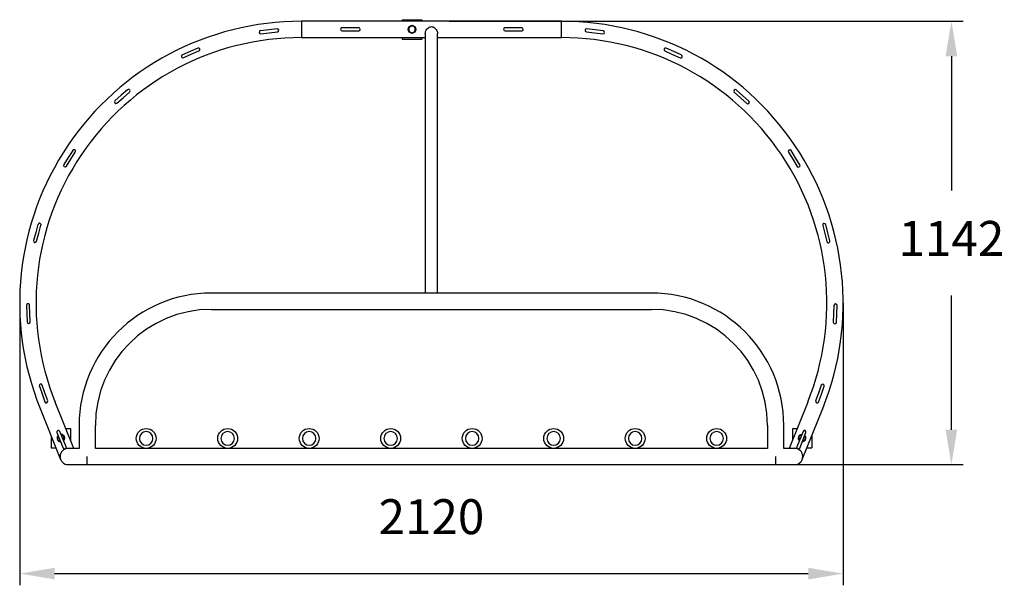
# Model space of a CAD drawing. Units: millimetres. Extents: x 1291 to 3828, y 3661 to 5117.
import ezdxf

# ---------------------------------------------------------------- set-up
doc = ezdxf.new("R2010")
doc.units = ezdxf.units.MM
doc.header["$LTSCALE"] = 30
doc.header["$PDSIZE"] = -1
doc.linetypes.add('SLD-Сплошная', pattern=[0])
doc.styles.get("Standard").update_dxf_attribs({"font": 'isocpeui.ttf'})
doc.dimstyles.new('ISO-25', dxfattribs={"dimtxt": 2.5, "dimasz": 2.5, "dimexe": 1.25, "dimexo": 0.625, "dimtad": 1, "dimtxsty": 'Standard', "dimcen": 2.5, "dimadec": 0, "dimazin": 0, "dimtfac": 1, "dimtmove": 0, "dimatfit": 3, "dimfxl": 1, "dimarcsym": 0})

# ---------------------------------------------------------------- blocks, each defined once
blk = doc.blocks.new('*D6')
at = {"color": 0, "lineweight": -2, "transparency": 16777216}
for p, q in [((1290.8, 4387.6), (1290.8, 3660.6)), ((3412.8, 4387.6), (3412.8, 3660.6)), ((1380.8, 3690.6), (3322.8, 3690.6))]:
    blk.add_line(p, q, dxfattribs=at)
at = {"color": 0, "transparency": 16777216}
for points in [[(1380.8, 3705.6), (1380.8, 3675.6), (1290.8, 3690.6)], [(3322.8, 3705.6), (3322.8, 3675.6), (3412.8, 3690.6)]]:
    blk.add_solid(points, dxfattribs=at)
at = {"layer": 'Defpoints', "color": 0, "transparency": 16777216}
for p in [(1290.8, 4387.6), (3412.8, 4387.6), (3412.8, 3690.6)]:
    blk.add_point(p, dxfattribs=at)
at = {"color": 0, "transparency": 16777216, "insert": (2351.8, 3825.6), "char_height": 90, "attachment_point": 5}
blk.add_mtext('2120', dxfattribs=at)
blk = doc.blocks.new('*D7')
at = {"color": 0, "lineweight": -2, "transparency": 16777216}
for p, q in [((2397.5, 5113.3), (3721.7, 5113.3)), ((3691.7, 5023.3), (3691.7, 4677.3)), ((3691.7, 4061.3), (3691.7, 4407.3)), ((2412.7, 3971.3), (3721.7, 3971.3))]:
    blk.add_line(p, q, dxfattribs=at)
at = {"color": 0, "transparency": 16777216}
for points in [[(3676.7, 5023.3), (3706.7, 5023.3), (3691.7, 5113.3)], [(3676.7, 4061.3), (3706.7, 4061.3), (3691.7, 3971.3)]]:
    blk.add_solid(points, dxfattribs=at)
at = {"layer": 'Defpoints', "color": 0, "transparency": 16777216}
for p in [(2397.5, 5113.3), (2412.7, 3971.3), (3691.7, 3971.3)]:
    blk.add_point(p, dxfattribs=at)
at = {"color": 0, "transparency": 16777216, "insert": (3691.7, 4542.3), "char_height": 90, "attachment_point": 5}
blk.add_mtext('1142', dxfattribs=at)

msp = doc.modelspace()

# ---------------------------------------------------------------- linework, layer by layer
at = {"color": 7, "linetype": 'SLD-Сплошная', "lineweight": 25}
for p, q in [((2686.8, 5113.3), (2016.8, 5113.3)), ((2016.8, 5113.3), (2016.8, 5071.3)), ((2276.8, 5117.3), (2326.8, 5117.3)), ((2276.8, 5117.3), (2276.8, 5113.3)), ((2301.8, 5102.1), (2297.6, 5099.7)), ((2306.1, 5099.7), (2301.8, 5102.1)), ((2326.8, 5117.3), (2326.8, 5113.3)), ((2686.8, 5071.3), (2686.8, 5113.3)), ((1932.8, 5091.5), (1911.4, 5089)), ((1912.3, 5081.1), (1933.7, 5083.6)), ((1954.1, 5094), (1932.8, 5091.5)), ((1933.7, 5083.6), (1955, 5086)), ((2143, 5096.6), (2121.5, 5096.7)), ((2121.5, 5088.7), (2143, 5088.6)), ((2164.5, 5096.5), (2143, 5096.6)), ((2143, 5088.6), (2164.5, 5088.5)), ((2297.6, 5099.7), (2293.3, 5097.2)), ((2293.3, 5097.2), (2293.3, 5092.3)), ((2293.3, 5092.3), (2293.3, 5087.4)), ((2293.3, 5087.4), (2297.6, 5084.9)), ((2297.6, 5084.9), (2301.8, 5082.5)), ((2301.8, 5082.5), (2306.1, 5084.9)), ((2310.3, 5097.2), (2306.1, 5099.7)), ((2306.1, 5084.9), (2310.3, 5087.4)), ((2310.3, 5092.3), (2310.3, 5097.2)), ((2310.3, 5087.4), (2310.3, 5092.3)), ((2335.8, 5081.9), (2335.8, 4413.3)), ((2367.8, 4413.3), (2367.8, 5081.9)), ((2563, 5096.6), (2541.5, 5096.7)), ((2541.5, 5088.7), (2563, 5088.6)), ((2584.5, 5096.5), (2563, 5096.6)), ((2563, 5088.6), (2584.5, 5088.5)), ((2751, 5086.2), (2772.3, 5083.5)), ((2773.3, 5091.4), (2752, 5094.1)), ((2772.3, 5083.5), (2793.6, 5080.8)), ((2794.6, 5088.7), (2773.3, 5091.4)), ((2016.8, 5071.3), (2335.8, 5071.3)), ((2276.8, 5071.3), (2276.8, 5067.3)), ((2276.8, 5067.3), (2326.8, 5067.3)), ((2326.8, 5071.3), (2326.8, 5067.3)), ((2367.8, 5071.3), (2686.8, 5071.3)), ((1729.9, 5035.6), (1710.2, 5026.9)), ((1713.4, 5019.6), (1733.1, 5028.3)), ((1749.6, 5044.2), (1729.9, 5035.6)), ((1733.1, 5028.3), (1752.8, 5036.9)), ((2953.2, 5036.8), (2972.8, 5028)), ((2976.1, 5035.3), (2956.5, 5044.1)), ((2972.8, 5028), (2992.4, 5019.2)), ((2995.7, 5026.4), (2976.1, 5035.3)), ((1552.4, 4922.6), (1536.1, 4908.6)), ((1568.7, 4936.6), (1552.4, 4922.6)), ((1557.6, 4916.5), (1573.9, 4930.6)), ((3132.1, 4930.3), (3148.2, 4916.1)), ((3153.5, 4922.1), (3137.4, 4936.3)), ((1541.4, 4902.5), (1557.6, 4916.5)), ((3148.2, 4916.1), (3164.3, 4901.9)), ((3169.6, 4907.9), (3153.5, 4922.1)), ((1427.4, 4780.7), (1415.9, 4762.5)), ((1422.7, 4758.2), (1434.1, 4776.4)), ((3271.8, 4776), (3283, 4757.7)), ((3289.9, 4761.9), (3278.6, 4780.2)), ((1415.9, 4762.5), (1404.4, 4744.3)), ((1411.2, 4740), (1422.7, 4758.2)), ((3283, 4757.7), (3294.3, 4739.4)), ((3301.1, 4743.6), (3289.9, 4761.9)), ((1332.4, 4569.4), (1326.8, 4548.6)), ((1338, 4590.1), (1332.4, 4569.4)), ((1334.5, 4546.5), (1340.1, 4567.3)), ((1340.1, 4567.3), (1345.7, 4588)), ((3360, 4587.5), (3365.4, 4566.7)), ((3373.2, 4568.7), (3367.8, 4589.5)), ((3378.6, 4547.9), (3373.2, 4568.7)), ((3365.4, 4566.7), (3370.8, 4545.8)), ((2918.8, 4413.3), (1784.8, 4413.3)), ((1308.5, 4381.7), (1309.2, 4360.2)), ((1317.2, 4360.5), (1316.5, 4382)), ((1784.8, 4371.3), (2918.8, 4371.3)), ((3389.1, 4381.3), (3388.1, 4359.9)), ((3396.1, 4359.5), (3397.1, 4381)), ((1309.2, 4360.2), (1309.9, 4338.7)), ((1317.9, 4339), (1317.2, 4360.5)), ((3388.1, 4359.9), (3387.2, 4338.4)), ((3395.2, 4338), (3396.1, 4359.5)), ((1341.5, 4173.8), (1348.5, 4153.5)), ((1356, 4156.1), (1349, 4176.4)), ((3356.4, 4175.8), (3349.2, 4155.5)), ((3356.7, 4152.8), (3363.9, 4173.1)), ((1348.5, 4153.5), (1355.5, 4133.2)), ((1363, 4135.8), (1356, 4156.1)), ((3349.2, 4155.5), (3341.9, 4135.3)), ((3349.5, 4132.6), (3356.7, 4152.8)), ((1343.3, 4116.3), (1396.4, 3984.5)), ((1430, 4013.3), (1382.3, 4132)), ((3321.4, 4132), (3273.6, 4013.3)), ((3307.3, 3984.5), (3360.4, 4116.3)), ((1409.4, 4064.6), (1421.8, 4064.6)), ((1421.8, 4064.6), (1421.8, 4033.7)), ((1443.8, 4072.3), (1443.8, 4013.3)), ((1485.8, 4013.3), (1485.8, 4072.3)), ((3217.8, 4072.3), (3217.8, 4013.3)), ((3259.8, 4013.3), (3259.8, 4072.3)), ((3281.9, 4064.6), (3281.9, 4033.7)), ((3281.9, 4064.6), (3294.3, 4064.6)), ((1371.8, 4045.5), (1371.8, 4014.6)), ((1386.7, 4053.9), (1402.8, 4014)), ((1390.3, 4045.1), (1388.3, 4044.5)), ((1388.3, 4044.5), (1388.3, 4039.6)), ((1388.3, 4039.6), (1388.3, 4034.7)), ((1388.3, 4034.7), (1392.5, 4032.3)), ((1410.2, 4017), (1394.2, 4056.9)), ((1401, 4047), (1397.1, 4049.6)), ((1405.3, 4044.5), (1401, 4047)), ((1403.3, 4034.2), (1405.3, 4034.7)), ((1405.3, 4039.6), (1405.3, 4044.5)), ((1405.3, 4034.7), (1405.3, 4039.6)), ((3309.5, 4056.9), (3293.5, 4017)), ((3302.6, 4047), (3298.4, 4044.5)), ((3298.4, 4044.5), (3298.4, 4039.6)), ((3298.4, 4039.6), (3298.4, 4034.7)), ((3298.4, 4034.7), (3300.4, 4034.2)), ((3300.9, 4014), (3316.9, 4053.9)), ((3306.4, 4049.2), (3302.6, 4047)), ((3311.1, 4032.3), (3315.4, 4034.7)), ((3315.4, 4044.5), (3313.4, 4045.1)), ((3315.4, 4039.6), (3315.4, 4044.5)), ((3315.4, 4034.7), (3315.4, 4039.6)), ((3331.9, 4045.5), (3331.9, 4014.6)), ((1371.8, 4014.6), (1384.2, 4014.6)), ((1392.5, 4032.3), (1396.3, 4030.1)), ((1443.8, 4013.3), (1415.8, 4013.3)), ((3217.8, 4013.3), (1485.8, 4013.3)), ((3287.8, 4013.3), (3259.8, 4013.3)), ((3307.3, 4030.1), (3311.1, 4032.3)), ((3319.4, 4014.6), (3331.9, 4014.6)), ((1464.8, 3971.3), (1464.8, 3992.3)), ((3238.8, 3992.3), (3238.8, 3971.3)), ((1415.8, 3971.3), (1464.8, 3971.3)), ((1464.8, 3971.3), (3238.8, 3971.3)), ((3238.8, 3971.3), (3287.8, 3971.3))]:
    msp.add_line(p, q, dxfattribs=at)
at = {"color": 7, "linetype": 'SLD-Сплошная', "lineweight": 25, "flags": 128}
for points in [[(2335.8, 5081.9), (2335.9, 5082.6), (2336.1, 5084.7), (2336.7, 5086.7), (2337.5, 5088.7), (2338.6, 5090.7), (2340, 5092.7), (2341.8, 5094.8), (2344, 5096.7), (2346, 5097.9), (2348.2, 5098.9), (2350, 5099.3), (2351.8, 5099.5)], [(2351.8, 5099.5), (2354, 5099.3), (2356.2, 5098.6), (2358.5, 5097.4), (2360.7, 5095.8), (2362.7, 5093.9), (2364.4, 5091.7), (2365.8, 5089.5), (2366.8, 5087.1), (2367.4, 5085.1), (2367.8, 5083), (2367.8, 5081.9)]]:
    msp.add_lwpolyline(points, dxfattribs=at)
at = {"color": 7, "linetype": 'SLD-Сплошная', "lineweight": 25}
for centre, radius in [((2301.8, 5092.3), 10), ((1616.8, 4038.8), 25.5), ((1826.8, 4038.8), 25.5), ((2036.8, 4038.8), 25.5), ((2246.8, 4038.8), 25.5), ((2456.8, 4038.8), 25.5), ((2666.8, 4038.8), 25.5), ((2876.8, 4038.8), 25.5), ((3086.8, 4038.8), 25.5)]:
    msp.add_circle(centre, radius, dxfattribs=at)
for centre, radius, start, end in [((2016.8, 4387.3), 726, 90, 201.9162), ((2301.8, 5092.3), 8.5, 60, 120), ((2686.8, 4387.3), 726, 338.0838, 90), ((1911.9, 5085.1), 4, 96.6012, 276.6012), ((1954.6, 5090), 4, 276.6012, 96.6012), ((2121.5, 5092.7), 4, 89.7203, 269.7203), ((2164.5, 5092.5), 4, 269.7203, 89.7203), ((2301.8, 5092.3), 8.5, 120, 180), ((2301.8, 5092.3), 8.5, 180, 240), ((2301.8, 5092.3), 8.5, 240, 300), ((2301.8, 5092.3), 8.5, 0, 60), ((2301.8, 5092.3), 8.5, 300, 360), ((2541.5, 5092.7), 4, 89.7203, 269.7203), ((2584.5, 5092.5), 4, 269.7203, 89.7203), ((2751.5, 5090.1), 4, 82.7851, 262.7851), ((2794.1, 5084.7), 4, 262.7851, 82.7851), ((2016.8, 4387.3), 684, 90, 201.9162), ((2686.8, 4387.3), 684, 338.0838, 90), ((1711.8, 5023.3), 4, 113.668, 293.668), ((1751.2, 5040.5), 4, 293.668, 113.668), ((2954.9, 5040.5), 4, 65.7184, 245.7184), ((2994.1, 5022.8), 4, 245.7184, 65.7184), ((1571.3, 4933.6), 4, 310.7347, 130.7347), ((3134.7, 4933.3), 4, 48.6515, 228.6515), ((1538.7, 4905.5), 4, 130.7347, 310.7347), ((3167, 4904.9), 4, 228.6515, 48.6515), ((1430.7, 4778.5), 4, 327.8017, 147.8017), ((3275.2, 4778.1), 4, 31.5846, 211.5846), ((1407.8, 4742.2), 4, 147.8017, 327.8017), ((3297.7, 4741.5), 4, 211.5846, 31.5846), ((1341.9, 4589.1), 4, 344.8685, 164.8685), ((3363.9, 4588.5), 4, 14.5178, 194.5178), ((1330.6, 4547.6), 4, 164.8685, 344.8685), ((3374.7, 4546.8), 4, 194.5178, 14.5178), ((1784.8, 4072.3), 341, 90, 180), ((2918.8, 4072.3), 341, 0, 90), ((1312.5, 4381.8), 4, 1.9353, 181.9353), ((1784.8, 4072.3), 299, 90, 180), ((2918.8, 4072.3), 299, 0, 90), ((3393.1, 4381.2), 4, 357.451, 177.451), ((1313.9, 4338.9), 4, 181.9353, 1.9353), ((3391.2, 4338.2), 4, 177.451, 357.451), ((1345.2, 4175.1), 4, 19, 199), ((3360.1, 4174.4), 4, 340.3862, 160.3862), ((1359.2, 4134.5), 4, 199, 19), ((3345.7, 4133.9), 4, 160.3862, 340.3862), ((1390.5, 4055.4), 4, 21.9162, 201.9162), ((1397.2, 4040), 10, 138.7823, 265.0501), ((1396.8, 4039.6), 8.5, 139.9887, 180), ((1396.8, 4039.6), 8.5, 180, 240), ((1396.8, 4039.6), 10, 0, 88.338), ((1396.8, 4039.6), 8.5, 60, 83.8437), ((1396.8, 4039.6), 8.5, 0, 60), ((1396.8, 4039.6), 8.5, 319.9887, 0), ((1396.8, 4039.6), 10, 315.4944, 0), ((1616.8, 4038.8), 17.5, 90, 270), ((1616.8, 4038.8), 17.5, 270, 90), ((1826.8, 4038.8), 17.5, 90, 270), ((1826.8, 4038.8), 17.5, 270, 90), ((2036.8, 4038.8), 17.5, 90, 270), ((2036.8, 4038.8), 17.5, 270, 90), ((2246.8, 4038.8), 17.5, 90, 270), ((2246.8, 4038.8), 17.5, 270, 90), ((2456.8, 4038.8), 17.5, 90, 270), ((2456.8, 4038.8), 17.5, 270, 90), ((2666.8, 4038.8), 17.5, 90, 270), ((2666.8, 4038.8), 17.5, 270, 90), ((2876.8, 4038.8), 17.5, 90, 270), ((2876.8, 4038.8), 17.5, 270, 90), ((3086.8, 4038.8), 17.5, 90, 270), ((3086.8, 4038.8), 17.5, 270, 90), ((3306.9, 4039.2), 10, 92.6511, 177.4371), ((3306.9, 4039.6), 10, 180, 224.5056), ((3306.9, 4039.6), 8.5, 120, 180), ((3306.9, 4039.6), 8.5, 180, 220.0113), ((3306.9, 4039.6), 8.5, 96.1563, 120), ((3306.5, 4040), 10, 274.9499, 41.2177), ((3313.2, 4055.4), 4, 338.0838, 158.0838), ((3306.9, 4039.6), 8.5, 300, 0), ((3306.9, 4039.6), 8.5, 0, 40.0113), ((1396.8, 4039.6), 8.5, 240, 263.8437), ((1415.8, 3992.3), 21, 90, 180), ((1406.5, 4015.5), 4, 201.9162, 21.9162), ((3287.8, 3992.3), 21, 270, 90), ((3297.2, 4015.5), 4, 158.0838, 338.0838), ((3306.9, 4039.6), 8.5, 276.1563, 300), ((1415.8, 3992.3), 21, 180, 270)]:
    msp.add_arc(centre, radius, start, end, dxfattribs=at)

# ---------------------------------------------------------------- dimensions: what is measured, and where the dimension line sits
dim = msp.add_linear_dim(base=(3691.7, 3971.3), p1=(2397.5, 5113.3), p2=(2412.7, 3971.3), angle=90, dimstyle='ISO-25', override={"dimtxt": 90, "dimasz": 90, "dimexe": 30, "dimexo": 0, "dimgap": 90, "dimtih": 1, "dimtoh": 1, "dimdec": 0, "dimzin": 0, "dimadec": 2, "dimtdec": 3, "dimtzin": 0})
dim.commit()
dim.dimension.update_dxf_attribs({"geometry": '*D7', "text_midpoint": (3691.7, 4542.3)})
dim = msp.add_linear_dim(base=(3412.8, 3690.6), p1=(1290.8, 4387.6), p2=(3412.8, 4387.6), text='2120', dimstyle='ISO-25', override={"dimtxt": 90, "dimasz": 90, "dimexe": 30, "dimexo": 0, "dimgap": 90, "dimtih": 1, "dimtoh": 1, "dimdec": 0, "dimzin": 0, "dimadec": 2, "dimtdec": 3, "dimtzin": 0})
dim.commit()
dim.dimension.update_dxf_attribs({"geometry": '*D6', "text_midpoint": (2351.8, 3825.6)})

doc.saveas('drawing.dxf')
